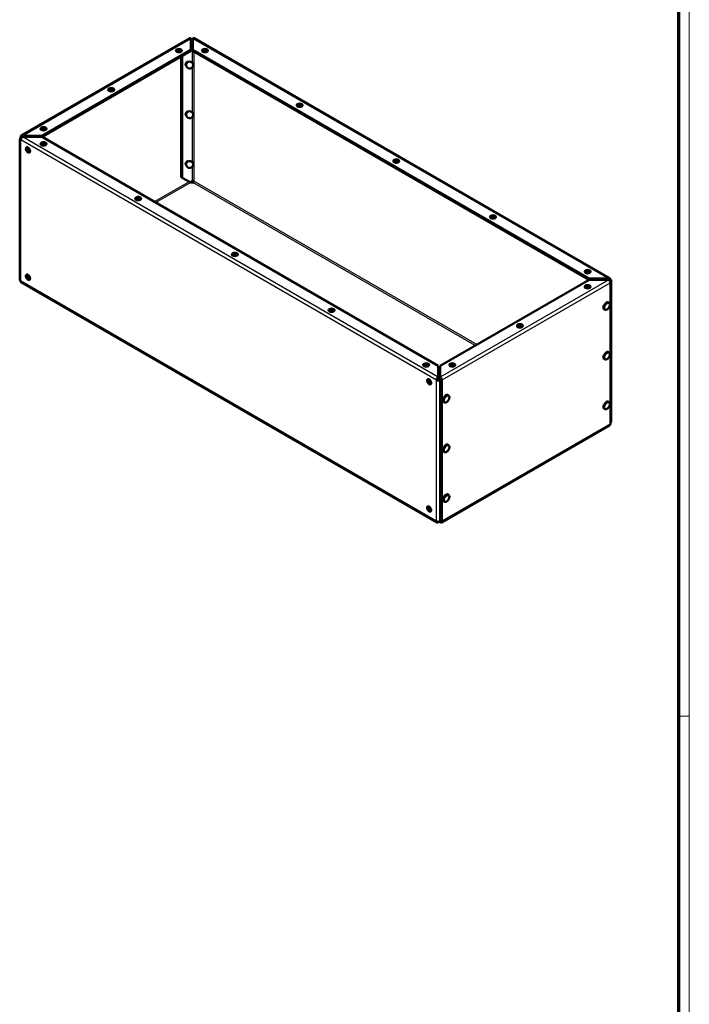
# Model space of a CAD drawing. Units: millimetres. Extents: x 1 to 1189, y 1 to 840.
# Drawn here: x 943 to 1188, y 192 to 552 of the extents above; entities that cross this region are included whole.
import ezdxf

# ---------------------------------------------------------------- set-up
doc = ezdxf.new("R2010")
doc.units = ezdxf.units.MM
doc.layers.get('0').update_dxf_attribs({"lineweight": 25})
doc.layers.add('Sichtbar (ISO)', color=7, linetype='Continuous', lineweight=50)
doc.layers.add('Sichtbar schmal (ISO)', color=1, linetype='Continuous', lineweight=25)

# ---------------------------------------------------------------- blocks, each defined once
blk = doc.blocks.new('Ränder Bopla-A0-Rahmen')
at = {"color": 1, "linetype": 'Continuous', "lineweight": 18}
for p, q in [((1188, 840), (1188, 1)), ((1184, 297), (1188, 297))]:
    blk.add_line(p, q, dxfattribs=at)
at = {"color": 3, "linetype": 'Continuous', "lineweight": 70}
blk.add_line((1184, 836), (1184, 5), dxfattribs=at)

msp = doc.modelspace()

# ---------------------------------------------------------------- linework, layer by layer
at = {"layer": 'Sichtbar (ISO)'}
for p, q in [((943.6512062, 509.1962993), (1005.2680243, 544.7707858)), ((1005.7180243, 540.5620773), (1005.7180243, 544.7262099)), ((1005.7180243, 544.3138791), (1005.8137171, 544.3691274)), ((1006.1672705, 544.1650032), (1005.7180243, 543.9056308)), ((1006.4680243, 544.7262099), (1006.4680243, 540.5620773)), ((1006.9180243, 544.7707858), (1158.9737997, 456.981343)), ((1005.7180243, 540.5620773), (951.3136953, 509.1517234)), ((1005.7180243, 540.153829), (951.3136953, 508.7434751)), ((1000.2700535, 540.2560259), (1000.2700535, 540.1744539)), ((1002.3700535, 540.2560259), (1002.3700535, 540.1744539)), ((1005.7180243, 540.5620773), (1005.7180243, 540.153829)), ((1006.4680243, 540.5620773), (1006.4680243, 540.153829)), ((1151.3113105, 456.936767), (1006.4680243, 540.5620773)), ((1151.3113105, 456.5285187), (1006.4680243, 540.153829)), ((1009.8159951, 540.2560259), (1009.8159951, 540.1744539)), ((1011.9159951, 540.2560259), (1011.9159951, 540.1744539)), ((1002.2074725, 538.127011), (1002.2074725, 493.9912883)), ((1002.5610259, 538.3311352), (1002.5610259, 493.7871642)), ((1004.7162929, 536.1813092), (1004.7675321, 536.1517262)), ((1003.9412929, 534.8389698), (1003.9925321, 534.8093868)), ((975.5213162, 525.9673357), (975.5213162, 525.8857637)), ((977.6213162, 525.9673357), (977.6213162, 525.8857637)), ((1044.428872, 520.272272), (1044.428872, 520.1907001)), ((1046.528872, 520.272272), (1046.528872, 520.1907001)), ((1003.9412929, 516.6719209), (1003.9925321, 516.6423379)), ((1004.7162929, 518.0142603), (1004.7675321, 517.9846773)), ((950.7725788, 511.6786455), (950.7725788, 511.5970736)), ((952.8725788, 511.6786455), (952.8725788, 511.5970736)), ((943.1832951, 507.9942047), (943.1832951, 456.4324456)), ((943.446899, 508.3616282), (944.1082772, 508.7434751)), ((943.4648101, 507.6164403), (943.446899, 507.6267813)), ((943.4648101, 508.3719691), (943.4648101, 508.7842999)), ((943.8183635, 508.5801758), (943.8183635, 508.5760933)), ((944.1012062, 509.1517234), (951.3136953, 509.1517234)), ((944.1012062, 509.1517234), (944.1012062, 508.7434751)), ((944.1012062, 508.7434751), (951.3136953, 508.7434751)), ((951.3136953, 508.7187107), (944.1012062, 508.7187107)), ((944.3411557, 508.7434751), (944.3840489, 508.7187107)), ((951.3136953, 509.1517234), (951.3136953, 508.7434751)), ((951.3136953, 508.7187107), (1096.1569816, 425.0934004)), ((945.6159758, 504.8700383), (945.6866192, 504.9108243)), ((950.7725788, 506.1672936), (950.7725788, 506.0857216)), ((952.8725788, 506.1672936), (952.8725788, 506.0857216)), ((946.6659758, 503.0513849), (946.7366192, 503.0921709)), ((1003.9412929, 498.504872), (1003.9925321, 498.475289)), ((1004.7162929, 499.8472113), (1004.7675321, 499.8176284)), ((1079.7842111, 499.8598575), (1079.7842111, 499.7782856)), ((1081.8842111, 499.8598575), (1081.8842111, 499.7782856)), ((1002.5610259, 493.7871642), (1002.2074725, 493.9912883)), ((1005.389453, 492.154171), (1002.5610259, 493.7871642)), ((1005.389453, 492.154171), (1006.1672705, 492.6032442)), ((1006.0749931, 491.8967705), (1005.7179041, 492.1029359)), ((1006.4501132, 492.1133462), (1006.0749931, 491.8967705)), ((985.3854558, 486.1835398), (985.3854558, 486.1019678)), ((987.4854558, 486.1835398), (987.4854558, 486.1019678)), ((1115.1395501, 479.447443), (1115.1395501, 479.365871)), ((1117.2395501, 479.447443), (1117.2395501, 479.365871)), ((1020.7407948, 465.7711253), (1020.7407948, 465.6895533)), ((1022.8407948, 465.7711253), (1022.8407948, 465.6895533)), ((945.6159758, 458.370558), (945.6866192, 458.411344)), ((1149.752427, 459.4636892), (1149.752427, 459.3821172)), ((1151.852427, 459.4636892), (1151.852427, 459.3821172)), ((1095.7248927, 367.842898), (943.6332951, 455.6530228)), ((946.6659758, 456.5519046), (946.7366192, 456.5926906)), ((1096.9069816, 425.0934004), (1151.3113105, 456.5037543)), ((1149.752427, 453.9523373), (1149.752427, 453.8707653)), ((1151.3113105, 456.936767), (1158.5237997, 456.936767)), ((1151.3113105, 456.936767), (1151.3113105, 456.5285187)), ((1151.3113105, 456.5285187), (1158.5237997, 456.5285187)), ((1158.5237997, 456.5037543), (1151.3113105, 456.5037543)), ((1151.852427, 453.9523373), (1151.852427, 453.8707653)), ((1159.1601958, 456.5693436), (1158.8066424, 456.3652194)), ((1158.8245535, 456.3548785), (1158.8066424, 456.3652194)), ((1159.1781069, 455.8241557), (1159.0912346, 455.774)), ((1159.1601958, 456.5693436), (1159.1781069, 456.5590026)), ((1159.1601958, 403.8397249), (1159.1601958, 455.4014839)), ((1159.4417108, 456.1915791), (1159.4417108, 404.6298201)), ((1158.4467182, 448.2621646), (1158.5527842, 448.2009274)), ((1056.0961339, 445.3587107), (1056.0961339, 445.2771388)), ((1058.1961339, 445.3587107), (1058.1961339, 445.2771388)), ((1156.9467182, 445.6640884), (1157.0527842, 445.6028512)), ((1125.0036897, 439.6636471), (1125.0036897, 439.5820751)), ((1127.1036897, 439.6636471), (1127.1036897, 439.5820751)), ((1158.4467182, 430.0951157), (1158.5527842, 430.0338785)), ((1090.7090108, 425.3749569), (1090.7090108, 425.293385)), ((1092.8090108, 425.3749569), (1092.8090108, 425.293385)), ((1096.1569816, 420.9292678), (1096.1569816, 425.0934004)), ((1096.9069816, 425.0934004), (1096.9069816, 420.9292678)), ((1100.2549524, 425.3749569), (1100.2549524, 425.293385)), ((1102.3549524, 425.3749569), (1102.3549524, 425.293385)), ((1156.9467182, 427.4970395), (1157.0527842, 427.4358023)), ((1092.3406329, 420.158518), (1092.4112763, 420.199304)), ((1093.3906329, 418.3398647), (1093.4612763, 418.3806506)), ((1095.89205, 420.0207806), (1095.5384966, 419.8166565)), ((1096.4577354, 420.0207806), (1097.066383, 420.3721835)), ((1097.1898025, 420.0351914), (1096.8112888, 419.8166565)), ((1096.9069816, 420.5210195), (1096.9069816, 420.9292678)), ((1097.1898243, 368.4693625), (1097.1898243, 420.0311216)), ((1097.5433777, 419.8269974), (1097.5433777, 368.2652383)), ((1099.7568553, 414.3775565), (1099.8629213, 414.3163193)), ((1098.2568553, 411.7794803), (1098.3629213, 411.7182431)), ((1158.4467182, 411.9280668), (1158.5527842, 411.8668295)), ((1156.9467182, 409.3299906), (1157.0527842, 409.2687533)), ((1158.9736795, 403.4276561), (1097.3571017, 367.8533083)), ((1159.1601958, 403.8397249), (1159.1600756, 403.8396555)), ((1159.1601958, 404.2520556), (1159.1781069, 404.2623966)), ((1099.7568553, 396.2105076), (1099.8629213, 396.1492704)), ((1098.2568553, 393.6124314), (1098.3629213, 393.5511941)), ((1099.7568553, 378.0434587), (1099.8629213, 377.9822214)), ((1098.2568553, 375.4453825), (1098.3629213, 375.3841452)), ((1092.3406329, 373.6590377), (1092.4112763, 373.6998237)), ((1093.3906329, 371.8403844), (1093.4612763, 371.8811704)), ((1096.5500128, 368.1040496), (1096.1748927, 367.8874739)), ((1096.5500128, 368.1499915), (1096.5500128, 368.1040496)), ((1096.9071017, 367.8978842), (1096.5500128, 368.1040496)), ((1096.8112888, 368.2548974), (1097.1898243, 368.473445)), ((1096.9035662, 368.3081738), (1096.9071017, 368.3061325)), ((1097.5433777, 368.2652383), (1097.1898243, 368.4693625)), ((1097.5434978, 368.2653077), (1097.5433777, 368.2652383))]:
    msp.add_line(p, q, dxfattribs=at)
for centre in [(1005.2568159, 534.9743451), (1005.2568159, 516.8072962), (1005.2568159, 498.6402473)]:
    msp.add_arc(centre, 1.275, 163.463757107, 136.536242893, dxfattribs=at)
for centre, major_axis, start_param, end_param in [((1005.7180243, 543.991363), (-0.45, 0.7794229), 5.4977871438, 6.2831853072), ((1006.4501132, 544.0017039), (-0.9, 0), 4.6924864715, 5.4977871438), ((1006.4501132, 544.0017039), (-0.4, 0), 4.6675963146, 5.4977871438), ((1006.4680243, 543.991363), (0.45, 0.7794229), 0, 0.7853981634), ((1001.3200535, 540.2560259), (-1.05, 0), 2.5195928438, 6.9051851169), ((1001.3200535, 540.1455947), (0.61475, 0), 5.6025046231, 10.1054586448), ((1010.8659951, 540.2560259), (-1.05, 0), 2.5195928438, 6.9051851169), ((1010.8659951, 540.1455947), (0.61475, 0), 5.6025046231, 10.1054586448), ((1004.3287929, 535.5101395), (-0.3875, -0.6711697), 3.1415926536, 6.2831853072), ((1004.5409249, 535.387665), (-0.3875, -0.6711697), 4.3193003568, 5.105477604), ((976.5713162, 525.9673357), (-1.05, 0), 2.5195928438, 6.9051851169), ((976.5713162, 525.8569045), (0.61475, 0), 5.6025046231, 10.1054586448), ((1045.478872, 520.272272), (-1.05, 0), 2.5195928438, 6.9051851169), ((1045.478872, 520.1618409), (0.61475, 0), 5.6025046231, 10.1054586448), ((1004.3287929, 517.3430906), (-0.3875, -0.6711697), 3.1415926536, 6.2831853072), ((1004.5409249, 517.2206161), (-0.3875, -0.6711697), 4.3193003568, 5.105477604), ((951.8225788, 511.6786455), (-1.05, 0), 2.5195928438, 6.9051851169), ((951.8225788, 511.5682144), (0.61475, 0), 5.6025046231, 10.1054586448), ((944.0832951, 507.9942047), (-0.9, 0), 5.4977871438, 7.0685834706), ((944.1012062, 508.4168765), (-0.45, 0.7794229), 5.4977871438, 7.0685834706), ((944.1012062, 507.9838637), (-0.45, -0.7794229), 3.926990817, 5.4977871438), ((944.1012062, 508.4168765), (-0.2, 0.3464102), 5.4977871438, 7.0685834706), ((946.1409758, 503.9607116), (0.525, -0.9093267), 2.5195928439, 6.905185117), ((946.236612, 504.0159272), (-0.307375, 0.5323891), 5.6025046231, 10.1054586448), ((951.8225788, 506.1672936), (-1.05, 0), 2.5195928438, 6.9051851169), ((951.8225788, 506.0568625), (0.61475, 0), 5.6025046231, 10.1054586448), ((1080.8342111, 499.8598575), (-1.05, 0), 2.5195928439, 6.9051851169), ((1004.3287929, 499.1760416), (-0.3875, -0.6711697), 3.1415926536, 6.2831853072), ((1004.5409249, 499.0535672), (-0.3875, -0.6711697), 4.3193003568, 5.105477604), ((1080.8342111, 499.7494264), (0.61475, 0), 5.6025046231, 10.1054586448), ((1005.7179041, 492.4295345), (-0.2, 0.3464102), 1.7574945677, 2.3561944902), ((1006.4501132, 492.4399448), (-0.4, 0), 3.926990817, 5.4977871438), ((1006.4501132, 492.4399448), (-0.2, -0.3464102), 0.7853981634, 2.3561944902), ((986.4354558, 486.1835398), (-1.05, 0), 2.5195928438, 6.9051851169), ((986.4354558, 486.0731086), (0.61475, 0), 5.6025046231, 10.1054586448), ((1116.1895501, 479.447443), (-1.05, 0), 2.5195928439, 6.9051851169), ((1116.1895501, 479.3370118), (0.61475, 0), 5.6025046231, 10.1054586448), ((1021.7907948, 465.7711253), (-1.05, 0), 2.5195928439, 6.9051851169), ((1021.7907948, 465.6606941), (0.61475, 0), 5.6025046231, 10.1054586448), ((946.1409758, 457.4612313), (0.525, -0.9093267), 2.5195928438, 6.905185117), ((946.236612, 457.5164469), (-0.307375, 0.5323891), 5.6025046231, 10.1054586448), ((1150.802427, 459.4636892), (-1.05, 0), 2.5195928439, 6.9051851169), ((1150.802427, 459.353258), (0.61475, 0), 5.6025046231, 10.1054586448), ((1158.5237997, 456.2019201), (0.45, 0.7794229), 5.4977871438, 7.0685834706), ((944.0832951, 456.4324456), (-0.9, 0), 0, 0.7853981634), ((944.0832951, 456.4324456), (-0.45, -0.7794229), 5.4977871438, 6.2831853072), ((1150.802427, 453.9523373), (-1.05, 0), 2.5195928439, 6.9051851169), ((1150.802427, 453.8419061), (0.61475, 0), 5.6025046231, 10.1054586448), ((1158.5237997, 456.2019201), (0.2, 0.3464102), 5.4977871438, 7.0685834706), ((1158.5237997, 455.7689074), (-0.45, 0.7794229), 3.926990817, 5.4977871438), ((1158.5417108, 456.1915791), (0.4, 0), 5.9490504376, 7.0685834706), ((1158.5417108, 456.1915791), (0.9, 0), 5.4977871438, 7.0685834706), ((1157.6967182, 446.9631265), (-0.75, -1.2990381), 3.1415926536, 6.2831853072), ((1057.1461339, 445.3587107), (-1.05, 0), 2.5195928439, 6.9051851169), ((1057.1461339, 445.2482796), (0.61475, 0), 5.6025046231, 10.1054586448), ((1126.0536897, 439.6636471), (-1.05, 0), 2.5195928439, 6.9051851169), ((1126.0536897, 439.5532159), (0.61475, 0), 5.6025046231, 10.1054586448), ((1157.6967182, 428.7960776), (-0.75, -1.2990381), 3.1415926536, 6.2831853072), ((1091.7590108, 425.3749569), (-1.05, 0), 2.5195928439, 6.9051851169), ((1091.7590108, 425.2645258), (0.61475, 0), 5.6025046231, 10.1054586448), ((1101.3049524, 425.3749569), (-1.05, 0), 2.5195928439, 6.9051851169), ((1101.3049524, 425.2645258), (0.61475, 0), 5.6025046231, 10.1054586448), ((1092.8656329, 419.2491913), (0.525, -0.9093267), 2.5195928438, 6.9051851169), ((1092.9612691, 419.3044069), (-0.307375, 0.5323891), 5.6025046231, 10.1054586448), ((1096.1748927, 420.1840799), (0.45, 0.7794229), 0.8250940214, 2.3561944902), ((1096.1748927, 420.1840799), (0.9, 0), 3.926990817, 5.4977871438), ((1096.1748927, 420.1840799), (-0.2, -0.3464102), 3.966686675, 5.4977871438), ((1096.1748927, 420.1840799), (0.4, 0), 3.926990817, 5.4977871438), ((1096.9069816, 420.1944209), (0.45, -0.7794229), 0.7853981634, 2.3561944902), ((1096.9069816, 420.1944209), (-0.2, 0.3464102), 3.926990817, 5.4977871438), ((1099.0068553, 413.0785184), (-0.75, -1.2990381), 3.1415926536, 6.2831853072), ((1157.6967182, 410.6290287), (-0.75, -1.2990381), 3.1415926536, 6.2831853072), ((1158.5236795, 404.2070789), (0.45, -0.7794229), 0, 0.7853981634), ((1158.5417108, 404.6298201), (0.9, 0), 5.4977871438, 6.2831853072), ((1099.0068553, 394.9114695), (-0.75, -1.2990381), 3.1415926536, 6.2831853072), ((1099.0068553, 376.7444206), (-0.75, -1.2990381), 3.1415926536, 6.2831853072), ((1092.8656329, 372.749711), (0.525, -0.9093267), 2.5195928438, 6.9051851169), ((1092.9612691, 372.8049266), (-0.307375, 0.5323891), 5.6025046231, 10.1054586448), ((1096.1748927, 368.6223208), (0.9, 0), 3.926990817, 5.4977871438), ((1096.1748927, 368.6223208), (-0.45, -0.7794229), 5.4977871438, 7.0685834706), ((1096.9071017, 368.6327312), (0.2, -0.3464102), 5.4977871438, 7.0681586853), ((1096.9071017, 368.6327312), (0.45, -0.7794229), 5.4977871438, 7.0685834706)]:
    msp.add_ellipse(centre, major_axis=major_axis, ratio=0.5773502692, start_param=start_param, end_param=end_param, dxfattribs=at)
for centre, major_axis in [((1001.3200535, 540.2682733), (1.0625, 0)), ((1001.3200535, 540.2560259), (0.75, 0)), ((1010.8659951, 540.2682733), (1.0625, 0)), ((1010.8659951, 540.2560259), (0.75, 0)), ((976.5713162, 525.9795831), (1.0625, 0)), ((976.5713162, 525.9673357), (0.75, 0)), ((1045.478872, 520.2845195), (1.0625, 0)), ((1045.478872, 520.272272), (0.75, 0)), ((951.8225788, 511.690893), (1.0625, 0)), ((951.8225788, 511.6786455), (0.75, 0)), ((946.1303692, 503.9545879), (-0.53125, 0.920152)), ((946.1409758, 503.9607116), (-0.375, 0.6495191)), ((951.8225788, 506.1795411), (1.0625, 0)), ((951.8225788, 506.1672936), (0.75, 0)), ((1080.8342111, 499.872105), (1.0625, 0)), ((1080.8342111, 499.8598575), (0.75, 0)), ((986.4354558, 486.1957872), (1.0625, 0)), ((986.4354558, 486.1835398), (0.75, 0)), ((1116.1895501, 479.4596905), (1.0625, 0)), ((1116.1895501, 479.447443), (0.75, 0)), ((1021.7907948, 465.7833727), (1.0625, 0)), ((1021.7907948, 465.7711253), (0.75, 0)), ((946.1303692, 457.4551076), (-0.53125, 0.920152)), ((946.1409758, 457.4612313), (-0.375, 0.6495191)), ((1150.802427, 459.4759366), (1.0625, 0)), ((1150.802427, 459.4636892), (0.75, 0)), ((1150.802427, 453.9645847), (1.0625, 0)), ((1150.802427, 453.9523373), (0.75, 0)), ((1057.1461339, 445.3709582), (1.0625, 0)), ((1057.1461339, 445.3587107), (0.75, 0)), ((1126.0536897, 439.6758945), (1.0625, 0)), ((1126.0536897, 439.6636471), (0.75, 0)), ((1091.7590108, 425.3872044), (1.0625, 0)), ((1091.7590108, 425.3749569), (0.75, 0)), ((1101.3049524, 425.3872044), (1.0625, 0)), ((1101.3049524, 425.3749569), (0.75, 0)), ((1092.8550263, 419.2430676), (-0.53125, 0.920152)), ((1092.8656329, 419.2491913), (-0.375, 0.6495191)), ((1092.8550263, 372.7435873), (-0.53125, 0.920152)), ((1092.8656329, 372.749711), (-0.375, 0.6495191))]:
    msp.add_ellipse(centre, major_axis=major_axis, ratio=0.5773502692, dxfattribs=at)
for points in [[(1158.5237997, 456.708148), (1158.5237997, 456.7843543), (1158.5237997, 456.8605607), (1158.5237997, 456.936767)], [(1158.5237997, 456.5285187), (1158.5237997, 456.5883951), (1158.5237997, 456.6482716), (1158.5237997, 456.708148)], [(1096.149637, 420.9037666), (1096.151886, 420.9124526), (1096.1543316, 420.9209624), (1096.1569816, 420.9292678)], [(1096.1569816, 420.9292678), (1096.1569816, 420.8530615), (1096.1569816, 420.7768551), (1096.1569816, 420.7006488)], [(1096.1569816, 420.7006488), (1096.1569816, 420.6971578), (1096.1570416, 420.6927654), (1096.1572264, 420.6874986)]]:
    msp.add_open_spline(points, degree=3, dxfattribs=at)
for points, knots in [([(1158.5527842, 448.2009274), (1158.6349764, 448.1534737), (1158.7063715, 448.0881751), (1158.8243381, 447.9284319), (1158.8681703, 447.8323088), (1158.9297827, 447.6083337), (1158.9413834, 447.477535), (1158.9281337, 447.197045), (1158.9002635, 447.0464404), (1158.8090353, 446.7476021), (1158.7458369, 446.5994213), (1158.5913401, 446.3188674), (1158.5002982, 446.1864437), (1158.2972523, 445.9480012), (1158.1852225, 445.842125), (1157.9467885, 445.6679035), (1157.8202229, 445.5997246), (1157.5655776, 445.5174581), (1157.4369877, 445.5008429), (1157.2206599, 445.5282842), (1157.1320386, 445.5570936), (1157.0527842, 445.6028512)], [0.7853981634, 0.7853981634, 0.7853981634, 0.7853981634, 1.0319747235, 1.0319747235, 1.3032597894, 1.3032597894, 1.6268122408, 1.6268122408, 1.9751420862, 1.9751420862, 2.3211645769, 2.3211645769, 2.6644394813, 2.6644394813, 3.0095683355, 3.0095683355, 3.358352163, 3.358352163, 3.6892276633, 3.6892276633, 3.926990817, 3.926990817, 3.926990817, 3.926990817]), ([(1158.5527842, 430.0338785), (1158.6349764, 429.9864248), (1158.7063715, 429.9211262), (1158.8243381, 429.7613829), (1158.8681703, 429.6652598), (1158.9297827, 429.4412848), (1158.9413834, 429.310486), (1158.9281337, 429.0299961), (1158.9002635, 428.8793915), (1158.8090353, 428.5805532), (1158.7458369, 428.4323724), (1158.5913401, 428.1518184), (1158.5002982, 428.0193948), (1158.2972523, 427.7809523), (1158.1852225, 427.6750761), (1157.9467885, 427.5008545), (1157.8202229, 427.4326757), (1157.5655776, 427.3504092), (1157.4369877, 427.333794), (1157.2206599, 427.3612353), (1157.1320386, 427.3900447), (1157.0527842, 427.4358023)], [0.7853981634, 0.7853981634, 0.7853981634, 0.7853981634, 1.0319747235, 1.0319747235, 1.3032597894, 1.3032597894, 1.6268122408, 1.6268122408, 1.9751420862, 1.9751420862, 2.3211645769, 2.3211645769, 2.6644394813, 2.6644394813, 3.0095683355, 3.0095683355, 3.358352163, 3.358352163, 3.6892276633, 3.6892276633, 3.926990817, 3.926990817, 3.926990817, 3.926990817]), ([(1096.149637, 420.9037666), (1096.1519755, 420.8371289), (1096.154314, 420.7704913), (1096.158991, 420.637216), (1096.1613294, 420.5705783), (1096.1636679, 420.5039407)], [-0.1, -0.1, -0.1, -0.1, -0.05, -0.05, 0, 0, 0, 0]), ([(1099.8629213, 414.3163193), (1099.9451135, 414.2688656), (1100.0165087, 414.203567), (1100.1344753, 414.0438238), (1100.1783075, 413.9477006), (1100.2399198, 413.7237256), (1100.2515205, 413.5929269), (1100.2382709, 413.3124369), (1100.2104007, 413.1618323), (1100.1191724, 412.862994), (1100.0559741, 412.7148132), (1099.9014773, 412.4342593), (1099.8104354, 412.3018356), (1099.6073895, 412.0633931), (1099.4953597, 411.9575169), (1099.2569256, 411.7832954), (1099.1303601, 411.7151165), (1098.8757147, 411.63285), (1098.7471248, 411.6162348), (1098.5307971, 411.6436761), (1098.4421757, 411.6724855), (1098.3629213, 411.7182431)], [0.7853981634, 0.7853981634, 0.7853981634, 0.7853981634, 1.0319747235, 1.0319747235, 1.3032597894, 1.3032597894, 1.6268122408, 1.6268122408, 1.9751420862, 1.9751420862, 2.3211645769, 2.3211645769, 2.6644394813, 2.6644394813, 3.0095683355, 3.0095683355, 3.358352163, 3.358352163, 3.6892276633, 3.6892276633, 3.926990817, 3.926990817, 3.926990817, 3.926990817]), ([(1158.5527842, 411.8668295), (1158.6349764, 411.8193759), (1158.7063715, 411.7540773), (1158.8243381, 411.594334), (1158.8681703, 411.4982109), (1158.9297827, 411.2742359), (1158.9413834, 411.1434371), (1158.9281337, 410.8629472), (1158.9002635, 410.7123425), (1158.8090353, 410.4135042), (1158.7458369, 410.2653235), (1158.5913401, 409.9847695), (1158.5002982, 409.8523459), (1158.2972523, 409.6139034), (1158.1852225, 409.5080272), (1157.9467885, 409.3338056), (1157.8202229, 409.2656267), (1157.5655776, 409.1833603), (1157.4369877, 409.166745), (1157.2206599, 409.1941864), (1157.1320386, 409.2229958), (1157.0527842, 409.2687533)], [0.7853981634, 0.7853981634, 0.7853981634, 0.7853981634, 1.0319747235, 1.0319747235, 1.3032597894, 1.3032597894, 1.6268122408, 1.6268122408, 1.9751420862, 1.9751420862, 2.3211645769, 2.3211645769, 2.6644394813, 2.6644394813, 3.0095683355, 3.0095683355, 3.358352163, 3.358352163, 3.6892276633, 3.6892276633, 3.926990817, 3.926990817, 3.926990817, 3.926990817]), ([(1099.8629213, 396.1492704), (1099.9451135, 396.1018167), (1100.0165087, 396.0365181), (1100.1344753, 395.8767748), (1100.1783075, 395.7806517), (1100.2399198, 395.5566767), (1100.2515205, 395.4258779), (1100.2382709, 395.145388), (1100.2104007, 394.9947834), (1100.1191724, 394.6959451), (1100.0559741, 394.5477643), (1099.9014773, 394.2672103), (1099.8104354, 394.1347867), (1099.6073895, 393.8963442), (1099.4953597, 393.790468), (1099.2569256, 393.6162464), (1099.1303601, 393.5480675), (1098.8757147, 393.4658011), (1098.7471248, 393.4491858), (1098.5307971, 393.4766272), (1098.4421757, 393.5054366), (1098.3629213, 393.5511941)], [0.7853981634, 0.7853981634, 0.7853981634, 0.7853981634, 1.0319747235, 1.0319747235, 1.3032597894, 1.3032597894, 1.6268122408, 1.6268122408, 1.9751420862, 1.9751420862, 2.3211645769, 2.3211645769, 2.6644394813, 2.6644394813, 3.0095683355, 3.0095683355, 3.358352163, 3.358352163, 3.6892276633, 3.6892276633, 3.926990817, 3.926990817, 3.926990817, 3.926990817]), ([(1099.8629213, 377.9822214), (1099.9451135, 377.9347678), (1100.0165087, 377.8694692), (1100.1344753, 377.7097259), (1100.1783075, 377.6136028), (1100.2399198, 377.3896278), (1100.2515205, 377.258829), (1100.2382709, 376.978339), (1100.2104007, 376.8277344), (1100.1191724, 376.5288961), (1100.0559741, 376.3807154), (1099.9014773, 376.1001614), (1099.8104354, 375.9677378), (1099.6073895, 375.7292953), (1099.4953597, 375.6234191), (1099.2569256, 375.4491975), (1099.1303601, 375.3810186), (1098.8757147, 375.2987522), (1098.7471248, 375.2821369), (1098.5307971, 375.3095782), (1098.4421757, 375.3383877), (1098.3629213, 375.3841452)], [0.7853981634, 0.7853981634, 0.7853981634, 0.7853981634, 1.0319747235, 1.0319747235, 1.3032597894, 1.3032597894, 1.6268122408, 1.6268122408, 1.9751420862, 1.9751420862, 2.3211645769, 2.3211645769, 2.6644394813, 2.6644394813, 3.0095683355, 3.0095683355, 3.358352163, 3.358352163, 3.6892276633, 3.6892276633, 3.926990817, 3.926990817, 3.926990817, 3.926990817])]:
    msp.add_open_spline(points, degree=3, knots=knots, dxfattribs=at)
at = {"layer": 'Sichtbar schmal (ISO)'}
for p, q in [((944.1012062, 509.1517234), (1005.7180243, 544.7262099)), ((1006.1672705, 544.1650032), (1006.1672705, 535.8669243)), ((1006.4680243, 544.7262099), (1158.5237997, 456.936767)), ((1006.7329559, 540.0008707), (1006.7329559, 492.6032442)), ((1006.1672705, 534.081766), (1006.1672705, 517.6998753)), ((1006.1672705, 515.914717), (1006.1672705, 499.5328264)), ((943.446899, 507.6267813), (943.446899, 456.0650222)), ((1095.5384966, 419.8166565), (943.4648101, 507.6164403)), ((943.8183635, 508.5801758), (944.1012062, 508.7434751)), ((1096.1569816, 420.9292678), (944.1012062, 508.7187107)), ((1006.1672705, 497.7476681), (1006.1672705, 492.6032442)), ((1005.0323641, 492.3603364), (992.3397974, 485.0322796)), ((1005.7179041, 492.1029359), (992.9054828, 484.705681)), ((1109.7195231, 432.4907246), (1006.4501132, 492.1133462)), ((1110.2852085, 432.8173233), (1006.7329559, 492.6032442)), ((1095.5384966, 368.2548974), (943.446899, 456.0650222)), ((1158.5237997, 456.5037543), (1096.9069816, 420.9292678)), ((1159.1601958, 455.4014839), (1097.5433777, 419.8269974)), ((1158.8066424, 456.3652194), (1158.5237997, 456.5285187)), ((1158.8245535, 456.2428752), (1158.8245535, 456.3548785)), ((1159.1781069, 455.8241557), (1159.1781069, 404.2623966)), ((1095.5384966, 368.2548974), (1095.5384966, 419.8166565)), ((1096.8112888, 368.2548974), (1096.8112888, 419.8166565)), ((1159.1600756, 403.8396555), (1097.5434978, 368.2653077)), ((1096.9071017, 368.3061325), (1097.1898243, 368.4693625))]:
    msp.add_line(p, q, dxfattribs=at)
for centre in [(1157.8027842, 446.9018893), (1157.8027842, 428.7348404), (1099.1129213, 413.0172812), (1157.8027842, 410.5677914), (1099.1129213, 394.8502323), (1099.1129213, 376.6831833)]:
    msp.add_ellipse(centre, major_axis=(0.75, 1.2990381), ratio=0.5773502692, start_param=0, end_param=3.1415926536, dxfattribs=at)
for centre in [(1157.9795609, 446.7998272), (1157.9795609, 428.6327783), (1099.289698, 412.9152191), (1157.9795609, 410.4657294), (1099.289698, 394.7481702), (1099.289698, 376.5811213)]:
    msp.add_ellipse(centre, major_axis=(-0.625, -1.0825318), ratio=0.5773502692, dxfattribs=at)

# ---------------------------------------------------------------- block references
msp.add_blockref('Ränder Bopla-A0-Rahmen', (0, 0))

doc.saveas('drawing.dxf')
